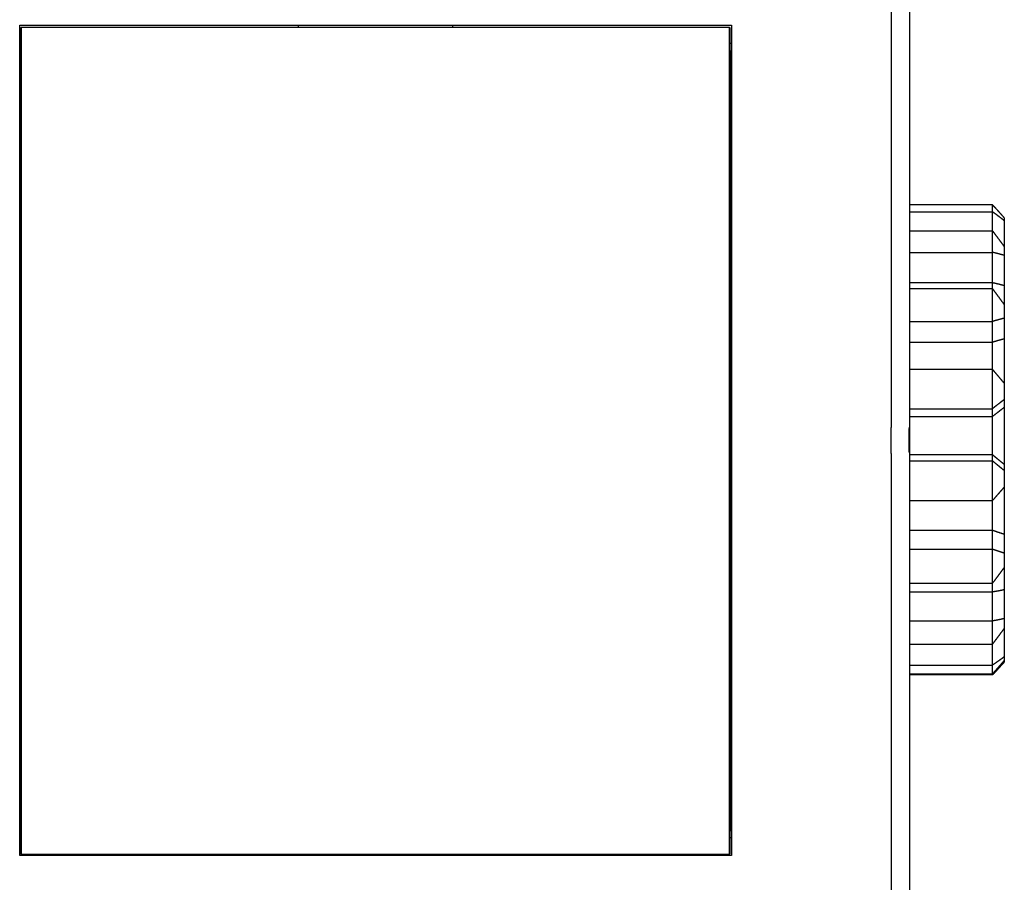
# Model space of a CAD drawing. Extents: x 105 to 1189, y 0 to 773.
# Drawn here: x 946 to 1029, y 230 to 302 of the extents above; entities that cross this region are included whole.
import ezdxf

# ---------------------------------------------------------------- set-up
doc = ezdxf.new("R2010")
doc.units = 0
doc.linetypes.add('HIDDENNEW0', pattern=[4.5, 1.5, -1.5, 1.5])
doc.layers.add('MUOTOVIIVAT', color=40, linetype='HIDDENNEW0')

msp = doc.modelspace()

# ---------------------------------------------------------------- linework, layer by layer
at = {"layer": 'MUOTOVIIVAT', "color": 40, "linetype": 'CONTINUOUS'}
for p, q in [((1019.8218, 268.04246), (1019.8218, 337.94238)), ((1021.3171, 337.66485), (1021.3171, 268.07789)), ((946.31627, 231.94564), (946.31627, 301.94564)), ((946.31627, 301.94564), (1006.3163, 301.94564)), ((946.41084, 299.7545), (946.41084, 301.75444)), ((946.41089, 301.75447), (946.44231, 301.75447)), ((946.44228, 301.75444), (946.44228, 232.05446)), ((1006.155, 301.75447), (946.44231, 301.75447)), ((969.81627, 301.75447), (969.81627, 301.94564)), ((982.81627, 301.94564), (982.81627, 301.75447)), ((1006.155, 301.75447), (1006.1865, 301.75447)), ((1006.155, 232.05446), (1006.155, 301.75444)), ((1006.1865, 301.75444), (1006.1865, 299.7545)), ((1006.3163, 301.94564), (1006.3163, 231.94564)), ((946.31627, 300.44564), (946.41089, 300.44564)), ((946.39867, 299.75447), (946.31627, 299.75447)), ((946.39862, 234.05451), (946.39862, 299.7545)), ((946.41089, 299.75447), (946.39867, 299.75447)), ((1006.1865, 300.44564), (1006.3163, 300.44564)), ((1006.1987, 299.75447), (1006.1865, 299.75447)), ((1006.1987, 299.7545), (1006.1987, 234.05451)), ((1006.3163, 299.75447), (1006.1987, 299.75447)), ((1028.3227, 286.816), (1021.3171, 286.81603)), ((1028.3227, 286.22563), (1028.3227, 286.816)), ((1021.3171, 286.2256), (1028.3227, 286.22563)), ((1028.3227, 284.63034), (1028.3227, 286.22563)), ((1029.3227, 285.71644), (1029.3227, 285.47332)), ((1029.3227, 285.47332), (1029.3227, 283.30001)), ((1021.3171, 284.63029), (1028.3227, 284.63034)), ((1028.3227, 282.80344), (1028.3227, 284.63034)), ((1029.3227, 283.30001), (1029.3227, 282.54778)), ((1021.3171, 282.80345), (1028.3227, 282.80344)), ((1028.3227, 280.26239), (1028.3227, 282.80344)), ((1029.3227, 282.54778), (1029.3227, 280.01555)), ((1021.3171, 280.26234), (1028.3227, 280.26239)), ((1021.3171, 279.7597), (1028.3227, 279.7597)), ((1028.3227, 279.7597), (1028.3227, 280.26239)), ((1028.3227, 276.97457), (1028.3227, 279.7597)), ((1029.3227, 280.01555), (1029.3227, 278.40125)), ((1029.3227, 278.40126), (1029.3227, 277.25444)), ((1029.3227, 277.25444), (1029.3227, 275.53232)), ((1021.3171, 276.97457), (1028.3227, 276.97457)), ((1028.3227, 275.24642), (1028.3227, 276.97457)), ((1021.3171, 275.24641), (1028.3227, 275.24642)), ((1028.3227, 272.94583), (1028.3227, 275.24642)), ((1029.3227, 275.53232), (1029.3227, 271.76601)), ((1021.3171, 272.94577), (1028.3227, 272.94583)), ((1028.3227, 269.62634), (1028.3227, 272.94583)), ((1029.3227, 271.76598), (1029.3227, 270.39916)), ((1029.3227, 270.39916), (1029.3227, 269.74934)), ((1021.3171, 269.62636), (1028.3227, 269.62634)), ((1021.3171, 268.97425), (1028.3227, 268.97425)), ((1028.3227, 268.97425), (1028.3227, 269.62634)), ((1028.3227, 265.74909), (1028.3227, 268.97425)), ((1029.3227, 269.74934), (1029.3227, 264.92573)), ((1019.7519, 268.04246), (1019.7519, 265.84248)), ((1019.752, 268.04243), (1019.8218, 268.04243)), ((1021.3172, 268.07786), (1021.3171, 265.91456)), ((1019.8218, 265.84243), (1019.752, 265.84243)), ((1019.8218, 195.94244), (1019.8218, 265.84248)), ((1021.3171, 265.91456), (1021.3171, 196.32759)), ((1021.3171, 265.74909), (1028.3227, 265.74909)), ((1028.3227, 265.2259), (1028.3227, 265.74909)), ((1021.3171, 265.22586), (1028.3227, 265.2259)), ((1028.3227, 261.87754), (1028.3227, 265.2259)), ((1029.3227, 264.92573), (1029.3227, 264.40433)), ((1029.3227, 264.40433), (1029.3227, 263.0256)), ((1029.3227, 263.02557), (1029.3227, 259.0503)), ((1021.3171, 261.87752), (1028.3227, 261.87754)), ((1028.3227, 259.39413), (1028.3227, 261.87754)), ((1021.3171, 259.39415), (1028.3227, 259.39413)), ((1028.3227, 257.77531), (1028.3227, 259.39413)), ((1029.3227, 259.0503), (1029.3227, 257.43706)), ((1021.3171, 257.77526), (1028.3227, 257.77531)), ((1028.3227, 254.90775), (1028.3227, 257.77531)), ((1029.3227, 257.43706), (1029.3227, 256.25632)), ((1029.3227, 256.25629), (1029.3227, 254.38435)), ((1021.3171, 254.90775), (1028.3227, 254.90775)), ((1028.3227, 254.19639), (1028.3227, 254.90775)), ((1021.3171, 254.19635), (1028.3227, 254.19639)), ((1028.3227, 251.72823), (1028.3227, 254.19639)), ((1029.3227, 254.38435), (1029.3227, 251.92488)), ((1021.3171, 251.72826), (1028.3227, 251.72823)), ((1028.3227, 249.77813), (1028.3227, 251.72823)), ((1029.3227, 251.92488), (1029.3227, 251.12188)), ((1029.3227, 251.12188), (1029.3227, 248.70695)), ((1021.3171, 249.77812), (1028.3227, 249.77813)), ((1028.3227, 248.0055), (1028.3227, 249.77813)), ((1029.3227, 248.70695), (1029.3227, 248.40394)), ((1029.3227, 248.40394), (1029.3227, 248.27318)), ((1021.3171, 248.00544), (1028.3227, 248.0055)), ((1028.3227, 247.26957), (1028.3227, 248.0055)), ((1021.3171, 247.26958), (1028.3227, 247.26957)), ((1028.3227, 247.17362), (1021.3171, 247.17359)), ((1028.3227, 247.17362), (1028.3227, 247.26957)), ((946.31627, 234.05447), (946.39867, 234.05447)), ((946.41084, 233.44562), (946.31627, 233.44564)), ((946.39867, 234.05447), (946.41089, 234.05447)), ((946.41084, 232.05446), (946.41084, 234.05451)), ((1006.1865, 234.05451), (1006.1865, 232.05446)), ((1006.1865, 234.05447), (1006.1987, 234.05447)), ((1006.3163, 233.44564), (1006.1865, 233.44564)), ((1006.1987, 234.05447), (1006.3163, 234.05447)), ((1006.3163, 231.94564), (946.31627, 231.94564)), ((946.44231, 232.05447), (946.41089, 232.05447)), ((946.44231, 232.05447), (1006.155, 232.05447)), ((969.81627, 231.94564), (969.81627, 232.05447)), ((982.81627, 232.05447), (982.81627, 231.94564)), ((1006.1865, 232.05447), (1006.155, 232.05447))]:
    msp.add_line(p, q, dxfattribs=at)
for points in [[(1029.3227, 285.71642), (1029.3029, 285.73871, -0.00006688), (1029.283, 285.76101, -0.00007334), (1029.2632, 285.78331, -0.00006701), (1029.2434, 285.80563, -0.00004631), (1029.2235, 285.82794, -0.000031), (1029.2037, 285.85026, -0.00001719), (1029.1839, 285.87258, -0.00000417), (1029.164, 285.8949, 0.00001139), (1029.1442, 285.91722, 0.00002499), (1029.1244, 285.93954, 0.0000401), (1029.1045, 285.96185, 0.00005357), (1029.0847, 285.98415, 0.00006881), (1029.0648, 286.00644, 0.00008232), (1029.045, 286.02872, 0.00009756), (1029.0251, 286.05099, 0.00011109), (1029.0053, 286.07325, 0.00012636), (1028.9854, 286.09549, 0.00013992), (1028.9655, 286.11772, 0.00015522), (1028.9456, 286.13993, 0.00016882), (1028.9257, 286.16211, 0.00018417), (1028.9058, 286.18428, 0.00019782), (1028.8859, 286.20642, 0.00021323), (1028.866, 286.22853, 0.00022691), (1028.846, 286.25062, 0.0002423), (1028.826, 286.27269, 0.00025615), (1028.8061, 286.29472, 0.00027193), (1028.7861, 286.31672, 0.00028541), (1028.7661, 286.33868, 0.00029996), (1028.746, 286.36062, 0.00031522), (1028.726, 286.38251, 0.00033499), (1028.7059, 286.40437, 0.00034197), (1028.6858, 286.42619, 0.0003378), (1028.6657, 286.44797, 0.00031921), (1028.6456, 286.46971, 0.00028118), (1028.6254, 286.49143, 0.00024996), (1028.6053, 286.51312, 0.00021785), (1028.5851, 286.53478, 0.00018868), (1028.5649, 286.55644, 0.00015405), (1028.5447, 286.57812, 0.00012492), (1028.5246, 286.59969, 0.00009622), (1028.5045, 286.62113, 0.00006098), (1028.4842, 286.64291, 0.00000643), (1028.4633, 286.6652, 0.00000307), (1028.4438, 286.68613, 0.00005435), (1028.4261, 286.70504, -0.00009822), (1028.4034, 286.72936, -0.00030716), (1028.3684, 286.76686, -0.00015864), (1028.3227, 286.816, -0.00007668)], [(1029.3227, 285.47328), (1029.3029, 285.48868, -0.000093), (1029.283, 285.50409, -0.00010209), (1029.2632, 285.51951, -0.00009319), (1029.2434, 285.53493, -0.00006403), (1029.2235, 285.55036, -0.00004248), (1029.2037, 285.5658, -0.00002303), (1029.1839, 285.58123, -0.00000469), (1029.164, 285.59667, 0.00001722), (1029.1442, 285.6121, 0.00003637), (1029.1244, 285.62753, 0.00005766), (1029.1045, 285.64295, 0.00007662), (1029.0847, 285.65836, 0.00009809), (1029.0648, 285.67376, 0.00011712), (1029.045, 285.68915, 0.00013857), (1029.0251, 285.70453, 0.00015762), (1029.0053, 285.71988, 0.00017912), (1028.9854, 285.73523, 0.00019822), (1028.9655, 285.75055, 0.00021976), (1028.9456, 285.76585, 0.0002389), (1028.9257, 285.78112, 0.0002605), (1028.9058, 285.79637, 0.00027971), (1028.8859, 285.81159, 0.00030139), (1028.866, 285.82679, 0.00032063), (1028.846, 285.84195, 0.00034228), (1028.826, 285.85707, 0.00036174), (1028.8061, 285.87217, 0.00038393), (1028.7861, 285.88722, 0.00040288), (1028.7661, 285.90224, 0.00042331), (1028.746, 285.91721, 0.00044475), (1028.726, 285.93214, 0.00047256), (1028.7059, 285.94703, 0.00048225), (1028.6858, 285.96187, 0.00047613), (1028.6657, 285.97667, 0.00044958), (1028.6456, 285.99142, 0.00039548), (1028.6254, 286.00615, 0.00035108), (1028.6053, 286.02084, 0.00030543), (1028.5851, 286.03549, 0.00026391), (1028.5649, 286.05014, 0.0002146), (1028.5447, 286.0648, 0.0001733), (1028.5246, 286.07938, 0.00013279), (1028.5045, 286.09386, 0.00008231), (1028.4842, 286.10857, 0.00000397), (1028.4633, 286.12363, 0.00000044), (1028.4438, 286.13776, 0.00007587), (1028.4261, 286.15053, -0.00014506), (1028.4034, 286.16698, -0.00044589), (1028.3684, 286.19236, -0.00023003), (1028.3227, 286.22563, -0.0001114)], [(1029.3227, 283.29996), (1029.3029, 283.32676, -0.00004552), (1029.283, 283.35357, -0.00004995), (1029.2632, 283.38039, -0.00004562), (1029.2434, 283.4072, -0.00003143), (1029.2235, 283.43403, -0.00002095), (1029.2037, 283.46085, -0.00001148), (1029.1839, 283.48767, -0.00000256), (1029.164, 283.51449, 0.0000081), (1029.1442, 283.54131, 0.00001742), (1029.1244, 283.56813, 0.00002778), (1029.1045, 283.59495, 0.000037), (1029.0847, 283.62176, 0.00004744), (1029.0648, 283.64856, 0.00005669), (1029.045, 283.67536, 0.00006712), (1029.0251, 283.70215, 0.00007637), (1029.0053, 283.72893, 0.00008681), (1028.9854, 283.7557, 0.00009608), (1028.9655, 283.78246, 0.00010653), (1028.9456, 283.8092, 0.00011581), (1028.9257, 283.83594, 0.00012627), (1028.9058, 283.86266, 0.00013557), (1028.8859, 283.88936, 0.00014607), (1028.866, 283.91605, 0.00015536), (1028.846, 283.94272, 0.00016582), (1028.826, 283.96937, 0.00017521), (1028.8061, 283.996, 0.00018592), (1028.7861, 284.02261, 0.00019503), (1028.7661, 284.0492, 0.00020486), (1028.746, 284.07577, 0.00021518), (1028.726, 284.10231, 0.00022858), (1028.7059, 284.12883, 0.00023315), (1028.6858, 284.15532, 0.00023004), (1028.6657, 284.18179, 0.00021702), (1028.6456, 284.20823, 0.00019063), (1028.6254, 284.23466, 0.00016898), (1028.6053, 284.26107, 0.00014674), (1028.5851, 284.28745, 0.00012651), (1028.5649, 284.31385, 0.00010248), (1028.5447, 284.34027, 0.00008245), (1028.5246, 284.36658, 0.00006287), (1028.5045, 284.39273, 0.00003816), (1028.4842, 284.4193, -0.00000025), (1028.4633, 284.44649, -0.00000144), (1028.4438, 284.47201, 0.00003629), (1028.4261, 284.49509, -0.00007281), (1028.4034, 284.52475, -0.00022068), (1028.3684, 284.57046, -0.00011376), (1028.3227, 284.63034, -0.00005519)], [(1029.3227, 282.54773), (1029.3029, 282.55321, -0.00011649), (1029.283, 282.55869, -0.0001281), (1029.2632, 282.56419, -0.00011681), (1029.2434, 282.5697, -0.00007974), (1029.2235, 282.57521, -0.00005232), (1029.2037, 282.58072, -0.00002757), (1029.1839, 282.58623, -0.00000422), (1029.164, 282.59175, 0.00002366), (1029.1442, 282.59726, 0.00004804), (1029.1244, 282.60276, 0.00007513), (1029.1045, 282.60826, 0.00009923), (1029.0847, 282.61375, 0.00012651), (1029.0648, 282.61923, 0.00015066), (1029.045, 282.6247, 0.00017787), (1029.0251, 282.63015, 0.00020198), (1029.0053, 282.63558, 0.00022916), (1028.9854, 282.641, 0.00025324), (1028.9655, 282.6464, 0.00028038), (1028.9456, 282.65177, 0.0003044), (1028.9257, 282.65712, 0.00033148), (1028.9058, 282.66244, 0.00035547), (1028.8859, 282.66774, 0.00038252), (1028.866, 282.673, 0.00040638), (1028.846, 282.67823, 0.00043321), (1028.826, 282.68343, 0.00045719), (1028.8061, 282.68859, 0.00048451), (1028.7861, 282.69371, 0.00050763), (1028.7661, 282.6988, 0.00053254), (1028.746, 282.70384, 0.00055857), (1028.726, 282.70883, 0.00059245), (1028.7059, 282.71378, 0.00060356), (1028.6858, 282.71869, 0.00059502), (1028.6657, 282.72354, 0.00056114), (1028.6456, 282.72836, 0.00049335), (1028.6254, 282.73314, 0.00043778), (1028.6053, 282.73789, 0.00038088), (1028.5851, 282.74261, 0.0003293), (1028.5649, 282.74731, 0.00026832), (1028.5447, 282.752, 0.00021716), (1028.5246, 282.75665, 0.00016692), (1028.5045, 282.76127, 0.00010508), (1028.4842, 282.76595, 0.00000938), (1028.4633, 282.77075, 0.00000395), (1028.4438, 282.77525, 0.00009454), (1028.4261, 282.77932, -0.00017367), (1028.4034, 282.78457, -0.00054098), (1028.3684, 282.79273, -0.00027966), (1028.3227, 282.80344, -0.00013533)], [(1028.3227, 280.26239), (1028.3429, 280.25786, 0.00029711), (1028.3631, 280.25335, 0.00032262), (1028.3833, 280.24887, 0.00029747), (1028.4035, 280.24441, 0.00021537), (1028.4237, 280.23996, 0.00015471), (1028.4439, 280.23553, 0.00009999), (1028.4641, 280.2311, 0.00004842), (1028.4843, 280.22667, -0.00001316), (1028.5045, 280.22223, -0.00006702), (1028.5247, 280.21779, -0.00012692), (1028.5449, 280.21334, -0.00018019), (1028.5651, 280.20887, -0.00024044), (1028.5853, 280.20438, -0.00029419), (1028.6055, 280.19987, -0.00035515), (1028.6257, 280.19532, -0.00040812), (1028.6458, 280.19075, -0.00046656), (1028.666, 280.18613, -0.00052333), (1028.6861, 280.18147, -0.00059284), (1028.7062, 280.17676, -0.00062825), (1028.7263, 280.172, -0.00063832), (1028.7463, 280.1672, -0.00062763), (1028.7663, 280.16235, -0.0005932), (1028.7864, 280.15745, -0.00056684), (1028.8064, 280.15251, -0.00054171), (1028.8263, 280.14752, -0.00051836), (1028.8463, 280.1425, -0.00049072), (1028.8663, 280.13745, -0.00046646), (1028.8862, 280.13235, -0.00043932), (1028.9061, 280.12723, -0.00041518), (1028.926, 280.12207, -0.00038782), (1028.9459, 280.11689, -0.00036352), (1028.9658, 280.11167, -0.00033606), (1028.9857, 280.10644, -0.00031181), (1029.0055, 280.10118, -0.00028446), (1029.0254, 280.09589, -0.00025986), (1029.0452, 280.09059, -0.00023205), (1029.0651, 280.08528, -0.00020813), (1029.0849, 280.07995, -0.00018097), (1029.1048, 280.07459, -0.00015554), (1029.1246, 280.06924, -0.00012838), (1029.1442, 280.06392, -0.00010452), (1029.1642, 280.05851, -0.00007016), (1029.1846, 280.05296, -0.00005178), (1029.2038, 280.04775, -0.00006158), (1029.2212, 280.04304, 0.00001123), (1029.2435, 280.03699, 0.00013297), (1029.2778, 280.02769, 0.00007203), (1029.3227, 280.01552, 0.00003211)], [(1029.3227, 278.40125), (1029.3029, 278.42848, -0.00003148), (1029.283, 278.45572, -0.00003446), (1029.2632, 278.48295, -0.00003156), (1029.2434, 278.51019, -0.00002205), (1029.2235, 278.53742, -0.00001502), (1029.2037, 278.56466, -0.00000867), (1029.1839, 278.5919, -0.00000269), (1029.164, 278.61914, 0.00000446), (1029.1442, 278.64637, 0.00001071), (1029.1244, 278.67361, 0.00001765), (1029.1045, 278.70084, 0.00002383), (1029.0847, 278.72808, 0.00003083), (1029.0648, 278.75531, 0.00003702), (1029.045, 278.78254, 0.000044), (1029.0251, 278.80977, 0.00005019), (1029.0053, 278.83699, 0.00005717), (1028.9854, 278.86421, 0.00006335), (1028.9655, 278.89143, 0.00007033), (1028.9456, 278.91865, 0.00007651), (1028.9257, 278.94586, 0.00008347), (1028.9058, 278.97306, 0.00008965), (1028.8859, 279.00026, 0.00009661), (1028.866, 279.02746, 0.00010277), (1028.846, 279.05465, 0.00010969), (1028.826, 279.08183, 0.00011589), (1028.8061, 279.10901, 0.00012295), (1028.7861, 279.13618, 0.00012894), (1028.7661, 279.16334, 0.0001354), (1028.746, 279.1905, 0.00014215), (1028.726, 279.21765, 0.00015093), (1028.7059, 279.24479, 0.00015388), (1028.6858, 279.27192, 0.00015179), (1028.6657, 279.29904, 0.00014319), (1028.6456, 279.32616, 0.00012585), (1028.6254, 279.35328, 0.00011164), (1028.6053, 279.38038, 0.00009708), (1028.5851, 279.40747, 0.00008386), (1028.5649, 279.43458, 0.0000682), (1028.5447, 279.46173, 0.00005509), (1028.5246, 279.48876, 0.00004224), (1028.5045, 279.51564, 0.00002628), (1028.4842, 279.54294, 0.00000155), (1028.4633, 279.57088, 0.00000036), (1028.4438, 279.59712, 0.00002407), (1028.4261, 279.62083, -0.00004556), (1028.4034, 279.6513, -0.00014058), (1028.3684, 279.69823, -0.0000726), (1028.3227, 279.7597, -0.00003516)], [(1029.3227, 277.25439), (1029.3029, 277.24911, -0.00007767), (1029.283, 277.24384, -0.00008561), (1029.2632, 277.23858, -0.00007796), (1029.2434, 277.23333, -0.00005271), (1029.2235, 277.22808, -0.00003402), (1029.2037, 277.22283, -0.00001714), (1029.1839, 277.21758, -0.00000122), (1029.164, 277.21233, 0.0000178), (1029.1442, 277.20708, 0.00003442), (1029.1244, 277.20183, 0.00005289), (1029.1045, 277.19657, 0.0000693), (1029.0847, 277.1913, 0.00008786), (1029.0648, 277.18602, 0.00010426), (1029.045, 277.18074, 0.00012271), (1029.0251, 277.17543, 0.00013902), (1029.0053, 277.17012, 0.00015738), (1028.9854, 277.16479, 0.00017358), (1028.9655, 277.15944, 0.00019183), (1028.9456, 277.15407, 0.0002079), (1028.9257, 277.14868, 0.00022598), (1028.9058, 277.14326, 0.0002419), (1028.8859, 277.13782, 0.00025985), (1028.866, 277.13236, 0.00027555), (1028.846, 277.12686, 0.0002932), (1028.826, 277.12134, 0.00030883), (1028.8061, 277.11578, 0.00032665), (1028.7861, 277.11019, 0.00034153), (1028.7661, 277.10457, 0.00035755), (1028.746, 277.09891, 0.00037422), (1028.726, 277.09321, 0.00039604), (1028.7059, 277.08747, 0.00040253), (1028.6858, 277.08168, 0.00039595), (1028.6657, 277.07586, 0.00037256), (1028.6456, 277.07001, 0.00032686), (1028.6254, 277.06412, 0.00028948), (1028.6053, 277.0582, 0.00025139), (1028.5851, 277.05226, 0.00021696), (1028.5649, 277.0463, 0.00017642), (1028.5447, 277.04031, 0.00014252), (1028.5246, 277.03434, 0.00010933), (1028.5045, 277.02838, 0.00006841), (1028.4842, 277.02233, 0.00000514), (1028.4633, 277.01614, 0.00000181), (1028.4438, 277.01033, 0.00006205), (1028.4261, 277.00507, -0.00011561), (1028.4034, 276.99834, -0.00035906), (1028.3684, 276.98804, -0.00018584), (1028.3227, 276.97457, -0.00009004)], [(1028.3227, 275.24642), (1028.3429, 275.2525, 0.00018965), (1028.3631, 275.2586, 0.00020602), (1028.3833, 275.26471, 0.00018949), (1028.4035, 275.27085, 0.00013615), (1028.4237, 275.277, 0.00009679), (1028.4439, 275.28315, 0.00006134), (1028.4641, 275.28932, 0.00002796), (1028.4843, 275.29548, -0.00001188), (1028.5045, 275.30164, -0.00004674), (1028.5247, 275.30779, -0.00008553), (1028.5449, 275.31393, -0.00012007), (1028.5651, 275.32006, -0.0001592), (1028.5853, 275.32616, -0.00019422), (1028.6055, 275.33225, -0.00023402), (1028.6257, 275.33831, -0.00026878), (1028.6458, 275.34434, -0.00030723), (1028.666, 275.35034, -0.0003448), (1028.6861, 275.3563, -0.00039089), (1028.7062, 275.36221, -0.00041492), (1028.7263, 275.36809, -0.00042238), (1028.7463, 275.37392, -0.00041625), (1028.7663, 275.37971, -0.00039434), (1028.7864, 275.38546, -0.00037768), (1028.8064, 275.39118, -0.0003617), (1028.8263, 275.39685, -0.00034684), (1028.8463, 275.4025, -0.00032901), (1028.8663, 275.40811, -0.00031338), (1028.8862, 275.41369, -0.00029571), (1028.9061, 275.41924, -0.00028), (1028.926, 275.42477, -0.00026203), (1028.9459, 275.43027, -0.00024606), (1028.9658, 275.43575, -0.00022788), (1028.9857, 275.4412, -0.00021182), (1029.0055, 275.44664, -0.00019359), (1029.0254, 275.45205, -0.00017718), (1029.0452, 275.45745, -0.00015852), (1029.0651, 275.46284, -0.0001425), (1029.0849, 275.46821, -0.00012425), (1029.1048, 275.47358, -0.00010706), (1029.1246, 275.47892, -0.00008859), (1029.1442, 275.48422, -0.00007262), (1029.1642, 275.4896, -0.00004969), (1029.1846, 275.49511, -0.00003672), (1029.2038, 275.50027, -0.00004232), (1029.2212, 275.50493, 0.00000536), (1029.2435, 275.51093, 0.0000863), (1029.2778, 275.52017, 0.00004694), (1029.3227, 275.53229, 0.00002076)], [(1029.3227, 271.76601), (1029.3029, 271.78952, -0.00001597), (1029.283, 271.81303, -0.00001735), (1029.2632, 271.83654, -0.00001601), (1029.2434, 271.86005, -0.00001163), (1029.2235, 271.88356, -0.00000838), (1029.2037, 271.90706, -0.00000545), (1029.1839, 271.93057, -0.00000269), (1029.164, 271.95408, 0.00000061), (1029.1442, 271.97758, 0.0000035), (1029.1244, 272.00109, 0.0000067), (1029.1045, 272.0246, 0.00000956), (1029.0847, 272.04811, 0.00001278), (1029.0648, 272.07163, 0.00001564), (1029.045, 272.09515, 0.00001885), (1029.0251, 272.11867, 0.0000217), (1029.0053, 272.14219, 0.00002491), (1028.9854, 272.16572, 0.00002775), (1028.9655, 272.18925, 0.00003095), (1028.9456, 272.21279, 0.00003378), (1028.9257, 272.23634, 0.00003697), (1028.9058, 272.25989, 0.00003979), (1028.8859, 272.28344, 0.00004297), (1028.866, 272.307, 0.00004577), (1028.846, 272.33057, 0.00004891), (1028.826, 272.35415, 0.00005172), (1028.8061, 272.37774, 0.00005491), (1028.7861, 272.40133, 0.00005761), (1028.7661, 272.42493, 0.00006051), (1028.746, 272.44855, 0.00006355), (1028.726, 272.47217, 0.00006751), (1028.7059, 272.4958, 0.00006876), (1028.6858, 272.51944, 0.00006767), (1028.6657, 272.5431, 0.00006356), (1028.6456, 272.56676, 0.00005542), (1028.6254, 272.59043, 0.00004876), (1028.6053, 272.6141, 0.00004196), (1028.5851, 272.63778, 0.00003574), (1028.5649, 272.66148, 0.00002837), (1028.5447, 272.68522, 0.00002235), (1028.5246, 272.70886, 0.00001658), (1028.5045, 272.73237, 0.00000883), (1028.4842, 272.75626, -0.00000332), (1028.4633, 272.78071, -0.0000029), (1028.4438, 272.80367, 0.00001014), (1028.4261, 272.82442, -0.00002552), (1028.4034, 272.85107, -0.00007289), (1028.3684, 272.8921, -0.00003747), (1028.3227, 272.94583, -0.00001832)], [(1029.3227, 270.39918), (1029.3029, 270.38395, -0.0000204), (1029.283, 270.36872, -0.00002242), (1029.2632, 270.35349, -0.00002047), (1029.2434, 270.33828, -0.00001402), (1029.2235, 270.32306, -0.00000924), (1029.2037, 270.30785, -0.00000493), (1029.1839, 270.29263, -0.00000086), (1029.164, 270.27742, 0.00000399), (1029.1442, 270.26221, 0.00000824), (1029.1244, 270.24699, 0.00001296), (1029.1045, 270.23177, 0.00001715), (1029.0847, 270.21654, 0.00002189), (1029.0648, 270.20131, 0.00002609), (1029.045, 270.18607, 0.0000308), (1029.0251, 270.17082, 0.00003497), (1029.0053, 270.15556, 0.00003967), (1028.9854, 270.14029, 0.00004382), (1028.9655, 270.12501, 0.00004849), (1028.9456, 270.10971, 0.0000526), (1028.9257, 270.0944, 0.00005723), (1028.9058, 270.07907, 0.00006131), (1028.8859, 270.06373, 0.00006591), (1028.866, 270.04836, 0.00006994), (1028.846, 270.03298, 0.00007447), (1028.826, 270.01757, 0.00007849), (1028.8061, 270.00215, 0.00008306), (1028.7861, 269.9867, 0.0000869), (1028.7661, 269.97122, 0.00009103), (1028.746, 269.95572, 0.00009531), (1028.726, 269.94019, 0.00010091), (1028.7059, 269.92463, 0.00010264), (1028.6858, 269.90905, 0.00010109), (1028.6657, 269.89343, 0.0000953), (1028.6456, 269.8778, 0.00008389), (1028.6254, 269.86213, 0.00007456), (1028.6053, 269.84645, 0.00006504), (1028.5851, 269.83076, 0.00005646), (1028.5649, 269.81504, 0.00004638), (1028.5447, 269.79929, 0.00003784), (1028.5246, 269.78359, 0.0000294), (1028.5045, 269.76797, 0.00001938), (1028.4842, 269.7521, 0.000004), (1028.4633, 269.73587, 0.00000251), (1028.4438, 269.72062, 0.00001622), (1028.4261, 269.70683, -0.000026), (1028.4034, 269.68915, -0.00008474), (1028.3684, 269.66194, -0.00004399), (1028.3227, 269.62634, -0.00002119)], [(1028.3227, 268.97425), (1028.3429, 268.99001, 0.00004692), (1028.3631, 269.00577, 0.00005107), (1028.3833, 269.02156, 0.00004689), (1028.4035, 269.03735, 0.00003339), (1028.4237, 269.05316, 0.00002343), (1028.4439, 269.06897, 0.00001445), (1028.4641, 269.08478, 0.000006), (1028.4843, 269.10059, -0.00000409), (1028.5045, 269.1164, -0.00001292), (1028.5247, 269.13221, -0.00002274), (1028.5449, 269.14801, -0.00003149), (1028.5651, 269.1638, -0.0000414), (1028.5853, 269.17957, -0.00005026), (1028.6055, 269.19533, -0.00006033), (1028.6257, 269.21108, -0.00006912), (1028.6458, 269.2268, -0.00007884), (1028.666, 269.24249, -0.00008833), (1028.6861, 269.25816, -0.00009996), (1028.7062, 269.27381, -0.00010601), (1028.7263, 269.28942, -0.00010788), (1028.7463, 269.305, -0.00010632), (1028.7663, 269.32055, -0.00010078), (1028.7864, 269.33608, -0.00009657), (1028.8064, 269.35157, -0.00009254), (1028.8263, 269.36705, -0.00008879), (1028.8463, 269.3825, -0.0000843), (1028.8663, 269.39793, -0.00008036), (1028.8862, 269.41333, -0.00007591), (1028.9061, 269.42872, -0.00007196), (1028.926, 269.44408, -0.00006744), (1028.9459, 269.45943, -0.00006343), (1028.9658, 269.47476, -0.00005886), (1028.9857, 269.49008, -0.00005483), (1029.0055, 269.50538, -0.00005026), (1029.0254, 269.52068, -0.00004614), (1029.0452, 269.53595, -0.00004145), (1029.0651, 269.55121, -0.00003744), (1029.0849, 269.56648, -0.0000329), (1029.1048, 269.58176, -0.00002854), (1029.1246, 269.59697, -0.0000238), (1029.1442, 269.61209, -0.00001996), (1029.1642, 269.62745, -0.00001455), (1029.1846, 269.64316, -0.0000108), (1029.2038, 269.65791, -0.00001116), (1029.2212, 269.67124, -0.00000091), (1029.2435, 269.68836, 0.00001776), (1029.2778, 269.71475, 0.00000987), (1029.3227, 269.74931, 0.0000042)], [(1021.3172, 265.91455), (1021.3162, 265.96758, -0.0002488), (1021.3153, 266.02076, -0.00024771), (1021.3144, 266.0741, -0.00024593), (1021.3136, 266.12759, -0.00024365), (1021.3128, 266.18122, -0.00024173), (1021.3121, 266.23497, -0.00024005), (1021.3114, 266.28885, -0.00023847), (1021.3108, 266.34283, -0.00023696), (1021.3102, 266.39692, -0.00023561), (1021.3097, 266.45111, -0.00023437), (1021.3092, 266.50538, -0.00023325), (1021.3088, 266.55972, -0.00023224), (1021.3084, 266.61414, -0.00023135), (1021.308, 266.66862, -0.00023057), (1021.3078, 266.72315, -0.0002299), (1021.3075, 266.77772, -0.00022934), (1021.3074, 266.83232, -0.00022889), (1021.3072, 266.88695, -0.00022854), (1021.3072, 266.9416, -0.00022832), (1021.3071, 266.99626, -0.00022823), (1021.3072, 267.05091, -0.00022817), (1021.3072, 267.10556, -0.00022814), (1021.3074, 267.16019, -0.0002285), (1021.3075, 267.21479, -0.00022922), (1021.3078, 267.26937, -0.00022906), (1021.3081, 267.32389, -0.00022818), (1021.3084, 267.37833, -0.0002308), (1021.3088, 267.43277, -0.00023628), (1021.3092, 267.48722, -0.00023039), (1021.3097, 267.54138, -0.00021589), (1021.3102, 267.59514, -0.00023949), (1021.3108, 267.64965, -0.00028741), (1021.3114, 267.7053, -0.0002192), (1021.3121, 267.75749, -0.00007465), (1021.3127, 267.80463, -0.0003121), (1021.3136, 267.86486, -0.00054473), (1021.3151, 267.95719, -0.00026902), (1021.3172, 268.07786, -0.00014302)], [(1028.3227, 265.74909), (1028.3429, 265.73238, -0.00003576), (1028.3631, 265.71566, -0.00003894), (1028.3833, 265.69893, -0.00003575), (1028.4035, 265.68219, -0.00002542), (1028.4237, 265.66544, -0.0000178), (1028.4439, 265.64868, -0.00001093), (1028.4641, 265.63192, -0.00000446), (1028.4843, 265.61516, 0.00000326), (1028.5045, 265.5984, 0.00001002), (1028.5247, 265.58164, 0.00001753), (1028.5449, 265.5649, 0.00002423), (1028.5651, 265.54816, 0.00003181), (1028.5853, 265.53143, 0.00003859), (1028.6055, 265.51472, 0.00004629), (1028.6257, 265.49803, 0.00005301), (1028.6458, 265.48136, 0.00006044), (1028.666, 265.46471, 0.00006769), (1028.6861, 265.44808, 0.00007659), (1028.7062, 265.43148, 0.00008119), (1028.7263, 265.41491, 0.00008258), (1028.7463, 265.39837, 0.00008133), (1028.7663, 265.38185, 0.00007702), (1028.7864, 265.36536, 0.00007374), (1028.8064, 265.3489, 0.00007059), (1028.8263, 265.33246, 0.00006767), (1028.8463, 265.31604, 0.00006417), (1028.8663, 265.29964, 0.0000611), (1028.8862, 265.28326, 0.00005764), (1028.9061, 265.26691, 0.00005456), (1028.926, 265.25057, 0.00005104), (1028.9459, 265.23424, 0.00004792), (1028.9658, 265.21793, 0.00004437), (1028.9857, 265.20164, 0.00004123), (1029.0055, 265.18536, 0.00003767), (1029.0254, 265.16909, 0.00003447), (1029.0452, 265.15283, 0.00003084), (1029.0651, 265.13659, 0.00002771), (1029.0849, 265.12034, 0.00002416), (1029.1048, 265.10408, 0.00002081), (1029.1246, 265.08788, 0.00001722), (1029.1442, 265.07179, 0.00001411), (1029.1642, 265.05544, 0.00000964), (1029.1846, 265.03872, 0.00000713), (1029.2038, 265.02302, 0.00000823), (1029.2212, 265.00882, -0.00000107), (1029.2435, 264.99059, -0.00001683), (1029.2778, 264.9625, -0.00000915), (1029.3227, 264.92571, -0.00000405)], [(1029.3227, 264.40439), (1029.3029, 264.4206, 0.00001229), (1029.283, 264.43681, 0.00001379), (1029.2632, 264.45302, 0.00001234), (1029.2434, 264.46922, 0.00000757), (1029.2235, 264.48542, 0.00000404), (1029.2037, 264.50162, 0.00000085), (1029.1839, 264.51781, -0.00000216), (1029.164, 264.53401, -0.00000575), (1029.1442, 264.55021, -0.00000889), (1029.1244, 264.56641, -0.00001238), (1029.1045, 264.58262, -0.00001548), (1029.0847, 264.59883, -0.00001898), (1029.0648, 264.61505, -0.00002208), (1029.045, 264.63127, -0.00002557), (1029.0251, 264.6475, -0.00002865), (1029.0053, 264.66375, -0.00003212), (1028.9854, 264.68, -0.00003518), (1028.9655, 264.69627, -0.00003863), (1028.9456, 264.71255, -0.00004167), (1028.9257, 264.72884, -0.00004509), (1028.9058, 264.74515, -0.00004811), (1028.8859, 264.76148, -0.00005151), (1028.866, 264.77782, -0.00005448), (1028.846, 264.79418, -0.00005783), (1028.826, 264.81056, -0.0000608), (1028.8061, 264.82697, -0.00006418), (1028.7861, 264.84339, -0.00006702), (1028.7661, 264.85984, -0.00007007), (1028.746, 264.87631, -0.00007324), (1028.726, 264.89281, -0.00007739), (1028.7059, 264.90934, -0.00007866), (1028.6858, 264.92589, -0.00007748), (1028.6657, 264.94247, -0.00007315), (1028.6456, 264.95907, -0.00006463), (1028.6254, 264.9757, -0.00005765), (1028.6053, 264.99234, -0.00005052), (1028.5851, 265.00899, -0.00004412), (1028.5649, 265.02567, -0.00003662), (1028.5447, 265.04239, -0.00003018), (1028.5246, 265.05905, -0.00002374), (1028.5045, 265.07561, -0.00001643), (1028.4842, 265.09245, -0.00000529), (1028.4633, 265.10968, -0.00000363), (1028.4438, 265.12585, -0.00001273), (1028.4261, 265.14048, 0.00001698), (1028.4034, 265.15924, 0.00005912), (1028.3684, 265.18811, 0.00003081), (1028.3227, 265.2259, 0.00001474)], [(1029.3227, 263.02557), (1029.3029, 263.0027, 0.00001391), (1029.283, 262.97984, 0.00001506), (1029.2632, 262.95698, 0.00001395), (1029.2434, 262.93413, 0.00001028), (1029.2235, 262.91127, 0.00000757), (1029.2037, 262.88842, 0.00000511), (1029.1839, 262.86556, 0.0000028), (1029.164, 262.84271, 0.00000004), (1029.1442, 262.81985, -0.00000237), (1029.1244, 262.797, -0.00000505), (1029.1045, 262.77414, -0.00000744), (1029.0847, 262.75127, -0.00001014), (1029.0648, 262.72841, -0.00001253), (1029.045, 262.70554, -0.00001521), (1029.0251, 262.68267, -0.0000176), (1029.0053, 262.65979, -0.00002028), (1028.9854, 262.63691, -0.00002265), (1028.9655, 262.61403, -0.00002533), (1028.9456, 262.59113, -0.00002769), (1028.9257, 262.56823, -0.00003036), (1028.9058, 262.54533, -0.00003271), (1028.8859, 262.52241, -0.00003537), (1028.866, 262.49949, -0.0000377), (1028.846, 262.47656, -0.00004033), (1028.826, 262.45362, -0.00004267), (1028.8061, 262.43067, -0.00004534), (1028.7861, 262.40771, -0.00004759), (1028.7661, 262.38474, -0.00005002), (1028.746, 262.36176, -0.00005254), (1028.726, 262.33877, -0.00005582), (1028.7059, 262.31576, -0.0000569), (1028.6858, 262.29275, -0.00005613), (1028.6657, 262.26972, -0.00005292), (1028.6456, 262.24668, -0.00004651), (1028.6254, 262.22362, -0.00004125), (1028.6053, 262.20057, -0.00003589), (1028.5851, 262.17752, -0.00003103), (1028.5649, 262.15443, -0.0000253), (1028.5447, 262.13131, -0.00002048), (1028.5246, 262.10828, -0.00001576), (1028.5045, 262.08538, -0.00000996), (1028.4842, 262.06211, -0.00000099), (1028.4633, 262.0383, -0.00000045), (1028.4438, 262.01595, -0.0000089), (1028.4261, 261.99574, 0.00001619), (1028.4034, 261.96979, 0.0000506), (1028.3684, 261.92984, 0.00002617), (1028.3227, 261.87754, 0.00001266)], [(1028.3227, 259.39413), (1028.3429, 259.3869, -0.00017523), (1028.3631, 259.37966, -0.00019014), (1028.3833, 259.37239, -0.00017506), (1028.4035, 259.36511, -0.00012645), (1028.4237, 259.35782, -0.00009058), (1028.4439, 259.35052, -0.00005828), (1028.4641, 259.34321, -0.00002786), (1028.4843, 259.3359, 0.00000844), (1028.5045, 259.3286, 0.00004019), (1028.5247, 259.3213, 0.00007553), (1028.5449, 259.31401, 0.00010701), (1028.5651, 259.30674, 0.00014266), (1028.5853, 259.29948, 0.00017457), (1028.6055, 259.29224, 0.00021083), (1028.6257, 259.28503, 0.00024251), (1028.6458, 259.27785, 0.00027755), (1028.666, 259.27071, 0.0003118), (1028.6861, 259.26359, 0.00035382), (1028.7062, 259.25652, 0.00037573), (1028.7263, 259.24949, 0.00038253), (1028.7463, 259.24251, 0.00037694), (1028.7663, 259.23556, 0.00035694), (1028.7864, 259.22865, 0.00034174), (1028.8064, 259.22178, 0.00032714), (1028.8263, 259.21494, 0.00031358), (1028.8463, 259.20813, 0.00029729), (1028.8663, 259.20136, 0.00028301), (1028.8862, 259.19461, 0.00026687), (1028.9061, 259.1879, 0.00025251), (1028.926, 259.18121, 0.00023609), (1028.9459, 259.17454, 0.00022149), (1028.9658, 259.1679, 0.00020488), (1028.9857, 259.16128, 0.00019019), (1029.0055, 259.15467, 0.00017352), (1029.0254, 259.14809, 0.00015852), (1029.0452, 259.14152, 0.00014149), (1029.0651, 259.13497, 0.0001268), (1029.0849, 259.12842, 0.00011004), (1029.1048, 259.12188, 0.00009442), (1029.1246, 259.11537, 0.00007776), (1029.1442, 259.1089, 0.00006281), (1029.1642, 259.10234, 0.00004115), (1029.1846, 259.09563, 0.00003033), (1029.2038, 259.08933, 0.00003759), (1029.2212, 259.08364, -0.0000095), (1029.2435, 259.07633, -0.00008683), (1029.2778, 259.06505, -0.00004679), (1029.3227, 259.05026, -0.00002103)], [(1029.3227, 257.43704), (1029.3029, 257.4435, 0.00007465), (1029.283, 257.44995, 0.00008193), (1029.2632, 257.45639, 0.00007493), (1029.2434, 257.46283, 0.00005182), (1029.2235, 257.46926, 0.00003472), (1029.2037, 257.47569, 0.00001927), (1029.1839, 257.48212, 0.0000047), (1029.164, 257.48854, -0.00001271), (1029.1442, 257.49497, -0.00002792), (1029.1244, 257.50141, -0.00004482), (1029.1045, 257.50784, -0.00005985), (1029.0847, 257.51429, -0.00007683), (1029.0648, 257.52074, -0.00009185), (1029.045, 257.52721, -0.00010873), (1029.0251, 257.53369, -0.00012366), (1029.0053, 257.54018, -0.00014047), (1028.9854, 257.54668, -0.0001553), (1028.9655, 257.55321, -0.00017199), (1028.9456, 257.55975, -0.0001867), (1028.9257, 257.56632, -0.00020325), (1028.9058, 257.5729, -0.00021781), (1028.8859, 257.57951, -0.00023423), (1028.866, 257.58615, -0.00024859), (1028.846, 257.59281, -0.00026473), (1028.826, 257.59951, -0.00027902), (1028.8061, 257.60623, -0.00029531), (1028.7861, 257.61299, -0.00030892), (1028.7661, 257.61978, -0.00032358), (1028.746, 257.6266, -0.00033878), (1028.726, 257.63347, -0.00035865), (1028.7059, 257.64037, -0.0003647), (1028.6858, 257.64731, -0.00035904), (1028.6657, 257.6543, -0.00033826), (1028.6456, 257.66131, -0.0002975), (1028.6254, 257.66836, -0.00026415), (1028.6053, 257.67543, -0.00023019), (1028.5851, 257.68253, -0.00019956), (1028.5649, 257.68965, -0.00016359), (1028.5447, 257.6968, -0.00013321), (1028.5246, 257.70393, -0.00010324), (1028.5045, 257.71103, -0.00006743), (1028.4842, 257.71825, -0.00001236), (1028.4633, 257.72564, -0.00000752), (1028.4438, 257.73258, -0.00005725), (1028.4261, 257.73886, 0.00009455), (1028.4034, 257.74689, 0.00030516), (1028.3684, 257.75921, 0.00015834), (1028.3227, 257.77531, 0.00007639)], [(1029.3227, 256.25629), (1029.3029, 256.22928, 0.00003068), (1029.283, 256.20226, 0.0000335), (1029.2632, 256.17525, 0.00003075), (1029.2434, 256.14823, 0.00002171), (1029.2235, 256.12121, 0.00001502), (1029.2037, 256.09419, 0.00000899), (1029.1839, 256.06716, 0.0000033), (1029.164, 256.04014, -0.0000035), (1029.1442, 256.01312, -0.00000945), (1029.1244, 255.9861, -0.00001605), (1029.1045, 255.95908, -0.00002193), (1029.0847, 255.93206, -0.00002858), (1029.0648, 255.90505, -0.00003447), (1029.045, 255.87803, -0.00004111), (1029.0251, 255.85101, -0.00004699), (1029.0053, 255.824, -0.00005363), (1028.9854, 255.79699, -0.00005951), (1028.9655, 255.76998, -0.00006613), (1028.9456, 255.74298, -0.000072), (1028.9257, 255.71598, -0.00007862), (1028.9058, 255.68898, -0.00008449), (1028.8859, 255.66198, -0.00009111), (1028.866, 255.63499, -0.00009695), (1028.846, 255.60801, -0.00010352), (1028.826, 255.58102, -0.00010941), (1028.8061, 255.55404, -0.00011611), (1028.7861, 255.52707, -0.00012179), (1028.7661, 255.5001, -0.00012792), (1028.746, 255.47314, -0.00013432), (1028.726, 255.44618, -0.00014265), (1028.7059, 255.41923, -0.00014544), (1028.6858, 255.39229, -0.00014347), (1028.6657, 255.36535, -0.00013533), (1028.6456, 255.33842, -0.00011893), (1028.6254, 255.31149, -0.00010549), (1028.6053, 255.28456, -0.00009172), (1028.5851, 255.25766, -0.00007923), (1028.5649, 255.23073, -0.00006443), (1028.5447, 255.20376, -0.00005204), (1028.5246, 255.1769, -0.00003989), (1028.5045, 255.1502, -0.00002481), (1028.4842, 255.12307, -0.00000144), (1028.4633, 255.09531, -0.00000033), (1028.4438, 255.06925, -0.00002274), (1028.4261, 255.04569, 0.00004307), (1028.4034, 255.01543, 0.00013287), (1028.3684, 254.96881, 0.00006862), (1028.3227, 254.90775, 0.00003324)], [(1028.3227, 254.19639), (1028.3429, 254.19973, -0.00028048), (1028.3631, 254.20306, -0.00030538), (1028.3833, 254.20636, -0.00028075), (1028.4035, 254.20964, -0.00020049), (1028.4237, 254.2129, -0.0001412), (1028.4439, 254.21616, -0.00008773), (1028.4641, 254.21941, -0.00003735), (1028.4843, 254.22266, 0.00002282), (1028.5045, 254.22592, 0.00007544), (1028.5247, 254.22919, 0.00013396), (1028.5449, 254.23246, 0.00018603), (1028.5651, 254.23576, 0.00024492), (1028.5853, 254.23907, 0.00029749), (1028.6055, 254.24241, 0.00035713), (1028.6257, 254.24578, 0.00040898), (1028.6458, 254.24919, 0.0004662), (1028.666, 254.25263, 0.00052187), (1028.6861, 254.25612, 0.00059008), (1028.7062, 254.25965, 0.00062481), (1028.7263, 254.26323, 0.00063455), (1028.7463, 254.26686, 0.0006239), (1028.7663, 254.27054, 0.00058978), (1028.7864, 254.27426, 0.00056364), (1028.8064, 254.27803, 0.00053864), (1028.8263, 254.28183, 0.00051542), (1028.8463, 254.28568, 0.00048791), (1028.8663, 254.28956, 0.00046376), (1028.8862, 254.29347, 0.0004367), (1028.9061, 254.29742, 0.00041264), (1028.926, 254.3014, 0.00038534), (1028.9459, 254.30541, 0.00036108), (1028.9658, 254.30944, 0.00033365), (1028.9857, 254.3135, 0.00030942), (1029.0055, 254.31758, 0.00028206), (1029.0254, 254.32168, 0.00025747), (1029.0452, 254.3258, 0.00022965), (1029.0651, 254.32994, 0.0002057), (1029.0849, 254.33409, 0.00017844), (1029.1048, 254.33827, 0.00015306), (1029.1246, 254.34243, 0.00012604), (1029.1442, 254.34658, 0.00010186), (1029.1642, 254.35081, 0.00006688), (1029.1846, 254.35513, 0.00004929), (1029.2038, 254.3592, 0.00006082), (1029.2212, 254.36288, -0.00001493), (1029.2435, 254.3676, -0.00013959), (1029.2778, 254.37485, -0.00007528), (1029.3227, 254.38433, -0.00003382)], [(1029.3227, 251.92491), (1029.3029, 251.92061, 0.00011764), (1029.283, 251.91631, 0.00012926), (1029.2632, 251.912, 0.00011797), (1029.2434, 251.90768, 0.00008089), (1029.2235, 251.90335, 0.00005346), (1029.2037, 251.89903, 0.00002869), (1029.1839, 251.8947, 0.00000534), (1029.164, 251.89037, -0.00002256), (1029.1442, 251.88604, -0.00004695), (1029.1244, 251.88172, -0.00007405), (1029.1045, 251.87741, -0.00009816), (1029.0847, 251.8731, -0.00012544), (1029.0648, 251.86881, -0.00014959), (1029.045, 251.86452, -0.00017679), (1029.0251, 251.86026, -0.00020088), (1029.0053, 251.856, -0.00022805), (1028.9854, 251.85177, -0.0002521), (1028.9655, 251.84756, -0.0002792), (1028.9456, 251.84337, -0.00030318), (1028.9257, 251.8392, -0.0003302), (1028.9058, 251.83506, -0.00035411), (1028.8859, 251.83095, -0.00038107), (1028.866, 251.82687, -0.00040484), (1028.846, 251.82282, -0.00043155), (1028.826, 251.8188, -0.0004554), (1028.8061, 251.81482, -0.00048258), (1028.7861, 251.81088, -0.00050553), (1028.7661, 251.80698, -0.00053026), (1028.746, 251.80312, -0.00055609), (1028.726, 251.7993, -0.00058975), (1028.7059, 251.79553, -0.00060063), (1028.6858, 251.79181, -0.00059185), (1028.6657, 251.78813, -0.00055776), (1028.6456, 251.78449, -0.00048981), (1028.6254, 251.78089, -0.00043414), (1028.6053, 251.77732, -0.00037718), (1028.5851, 251.77378, -0.00032552), (1028.5649, 251.77026, -0.00026444), (1028.5447, 251.76675, -0.00021338), (1028.5246, 251.76327, -0.0001634), (1028.5045, 251.75982, -0.00010123), (1028.4842, 251.75632, -0.00000488), (1028.4633, 251.75273, -0.00000054), (1028.4438, 251.74937, -0.0000933), (1028.4261, 251.74634, 0.00017836), (1028.4034, 251.7424, 0.00054899), (1028.3684, 251.73628, 0.00028363), (1028.3227, 251.72823, 0.00013745)], [(1029.3227, 251.12191), (1029.3029, 251.09485, 0.00004425), (1029.283, 251.06778, 0.00004851), (1029.2632, 251.04072, 0.00004435), (1029.2434, 251.01365, 0.00003071), (1029.2235, 250.98657, 0.00002063), (1029.2037, 250.9595, 0.00001153), (1029.1839, 250.93242, 0.00000295), (1029.164, 250.90534, -0.0000073), (1029.1442, 250.87827, -0.00001626), (1029.1244, 250.8512, -0.00002622), (1029.1045, 250.82413, -0.00003509), (1029.0847, 250.79706, -0.00004512), (1029.0648, 250.77, -0.00005402), (1029.045, 250.74295, -0.00006404), (1029.0251, 250.71591, -0.00007294), (1029.0053, 250.68887, -0.00008297), (1028.9854, 250.66184, -0.00009188), (1028.9655, 250.63482, -0.00010192), (1028.9456, 250.60782, -0.00011084), (1028.9257, 250.58082, -0.00012089), (1028.9058, 250.55384, -0.00012982), (1028.8859, 250.52688, -0.0001399), (1028.866, 250.49992, -0.00014883), (1028.846, 250.47299, -0.00015887), (1028.826, 250.44607, -0.00016788), (1028.8061, 250.41917, -0.00017816), (1028.7861, 250.39229, -0.0001869), (1028.7661, 250.36543, -0.00019634), (1028.746, 250.33859, -0.00020623), (1028.726, 250.31178, -0.00021906), (1028.7059, 250.28498, -0.00022348), (1028.6858, 250.25821, -0.00022061), (1028.6657, 250.23147, -0.00020831), (1028.6456, 250.20474, -0.00018331), (1028.6254, 250.17803, -0.00016281), (1028.6053, 250.15134, -0.00014176), (1028.5851, 250.12467, -0.00012264), (1028.5649, 250.09799, -0.00009996), (1028.5447, 250.07128, -0.00008093), (1028.5246, 250.04469, -0.00006221), (1028.5045, 250.01826, -0.00003913), (1028.4842, 249.9914, -0.00000337), (1028.4633, 249.96392, -0.00000138), (1028.4438, 249.93812, -0.00003527), (1028.4261, 249.9148, 0.00006501), (1028.4034, 249.88483, 0.00020214), (1028.3684, 249.83864, 0.0001044), (1028.3227, 249.77813, 0.0000505)], [(1029.3227, 248.70696), (1029.3029, 248.69258, 0.00009816), (1029.283, 248.67818, 0.00010765), (1029.2632, 248.66378, 0.00009836), (1029.2434, 248.64936, 0.00006794), (1029.2235, 248.63495, 0.00004545), (1029.2037, 248.62053, 0.00002515), (1029.1839, 248.6061, 0.00000601), (1029.164, 248.59168, -0.00001684), (1029.1442, 248.57726, -0.00003683), (1029.1244, 248.56285, -0.00005904), (1029.1045, 248.54844, -0.00007883), (1029.0847, 248.53404, -0.00010122), (1029.0648, 248.51965, -0.00012108), (1029.045, 248.50528, -0.00014346), (1029.0251, 248.49092, -0.00016333), (1029.0053, 248.47657, -0.00018575), (1028.9854, 248.46224, -0.00020567), (1028.9655, 248.44793, -0.00022813), (1028.9456, 248.43365, -0.00024809), (1028.9257, 248.41938, -0.00027061), (1028.9058, 248.40515, -0.00029063), (1028.8859, 248.39094, -0.00031323), (1028.866, 248.37676, -0.00033328), (1028.846, 248.36262, -0.00035583), (1028.826, 248.3485, -0.00037611), (1028.8061, 248.33443, -0.00039922), (1028.7861, 248.32039, -0.00041894), (1028.7661, 248.30639, -0.00044023), (1028.746, 248.29243, -0.00046253), (1028.726, 248.27851, -0.00049142), (1028.7059, 248.26465, -0.00050158), (1028.6858, 248.25082, -0.00049546), (1028.6657, 248.23704, -0.00046825), (1028.6456, 248.2233, -0.00041268), (1028.6254, 248.2096, -0.00036706), (1028.6053, 248.19593, -0.00032016), (1028.5851, 248.18229, -0.00027761), (1028.5649, 248.16867, -0.00022714), (1028.5447, 248.15504, -0.00018457), (1028.5246, 248.14148, -0.00014256), (1028.5045, 248.12801, -0.00009142), (1028.4842, 248.11433, -0.00001238), (1028.4633, 248.10033, -0.00000676), (1028.4438, 248.08719, -0.00008002), (1028.4261, 248.07532, 0.00013995), (1028.4034, 248.06003, 0.00044229), (1028.3684, 248.03643, 0.00022863), (1028.3227, 248.0055, 0.00011039)], [(1029.3227, 248.40397), (1029.3029, 248.381, 0.00006398), (1029.283, 248.35801, 0.00007017), (1029.2632, 248.33502, 0.00006411), (1029.2434, 248.31202, 0.00004428), (1029.2235, 248.28902, 0.00002962), (1029.2037, 248.26601, 0.00001639), (1029.1839, 248.243, 0.00000392), (1029.164, 248.22, -0.00001098), (1029.1442, 248.197, -0.000024), (1029.1244, 248.174, -0.00003848), (1029.1045, 248.151, -0.00005138), (1029.0847, 248.12801, -0.00006597), (1029.0648, 248.10503, -0.00007892), (1029.045, 248.08206, -0.00009351), (1029.0251, 248.05911, -0.00010646), (1029.0053, 248.03616, -0.00012109), (1028.9854, 248.01323, -0.00013407), (1028.9655, 247.99032, -0.00014873), (1028.9456, 247.96742, -0.00016175), (1028.9257, 247.94455, -0.00017644), (1028.9058, 247.92169, -0.00018951), (1028.8859, 247.89886, -0.00020427), (1028.866, 247.87605, -0.00021736), (1028.846, 247.85327, -0.00023209), (1028.826, 247.83052, -0.00024534), (1028.8061, 247.80779, -0.00026045), (1028.7861, 247.78509, -0.00027335), (1028.7661, 247.76243, -0.00028727), (1028.746, 247.7398, -0.00030187), (1028.726, 247.71721, -0.00032081), (1028.7059, 247.69465, -0.00032745), (1028.6858, 247.67213, -0.00032337), (1028.6657, 247.64965, -0.00030543), (1028.6456, 247.6272, -0.00026879), (1028.6254, 247.60477, -0.00023871), (1028.6053, 247.58238, -0.00020779), (1028.5851, 247.56002, -0.00017967), (1028.5649, 247.53765, -0.00014627), (1028.5447, 247.51526, -0.00011827), (1028.5246, 247.49298, -0.00009076), (1028.5045, 247.47084, -0.00005662), (1028.4842, 247.44834, -0.00000368), (1028.4633, 247.42532, -0.00000105), (1028.4438, 247.40371, -0.00005169), (1028.4261, 247.38417, 0.00009728), (1028.4034, 247.35906, 0.00030043), (1028.3684, 247.32032, 0.00015503), (1028.3227, 247.26957, 0.00007504)], [(1029.3227, 248.27321), (1029.3029, 248.25091, 0.00006694), (1029.283, 248.22862, 0.0000734), (1029.2632, 248.20631, 0.00006708), (1029.2434, 248.184, 0.00004637), (1029.2235, 248.16168, 0.00003106), (1029.2037, 248.13936, 0.00001724), (1029.1839, 248.11704, 0.00000422), (1029.164, 248.09472, -0.00001133), (1029.1442, 248.0724, -0.00002494), (1029.1244, 248.05009, -0.00004006), (1029.1045, 248.02778, -0.00005352), (1029.0847, 248.00548, -0.00006876), (1029.0648, 247.98318, -0.00008228), (1029.045, 247.9609, -0.00009752), (1029.0251, 247.93863, -0.00011105), (1029.0053, 247.91637, -0.00012632), (1028.9854, 247.89413, -0.00013989), (1028.9655, 247.8719, -0.00015519), (1028.9456, 247.8497, -0.0001688), (1028.9257, 247.82751, -0.00018414), (1028.9058, 247.80535, -0.0001978), (1028.8859, 247.78321, -0.00021321), (1028.866, 247.76109, -0.00022689), (1028.846, 247.739, -0.00024228), (1028.826, 247.71694, -0.00025613), (1028.8061, 247.69491, -0.00027191), (1028.7861, 247.67291, -0.0002854), (1028.7661, 247.65094, -0.00029995), (1028.746, 247.62901, -0.00031521), (1028.726, 247.60711, -0.00033499), (1028.7059, 247.58526, -0.00034197), (1028.6858, 247.56344, -0.0003378), (1028.6657, 247.54166, -0.0003192), (1028.6456, 247.51991, -0.00028116), (1028.6254, 247.49819, -0.00024993), (1028.6053, 247.4765, -0.0002178), (1028.5851, 247.45484, -0.00018863), (1028.5649, 247.43318, -0.00015399), (1028.5447, 247.41151, -0.00012484), (1028.5246, 247.38993, -0.00009614), (1028.5045, 247.36849, -0.00006088), (1028.4842, 247.34671, -0.00000629), (1028.4633, 247.32442, -0.00000296), (1028.4438, 247.3035, -0.00005434), (1028.4261, 247.28458, 0.0000984), (1028.4034, 247.26026, 0.00030751), (1028.3684, 247.22276, 0.00015881), (1028.3227, 247.17362, 0.00007677)]]:
    msp.add_lwpolyline(points, format="xyb", dxfattribs=at)

doc.saveas('drawing.dxf')
